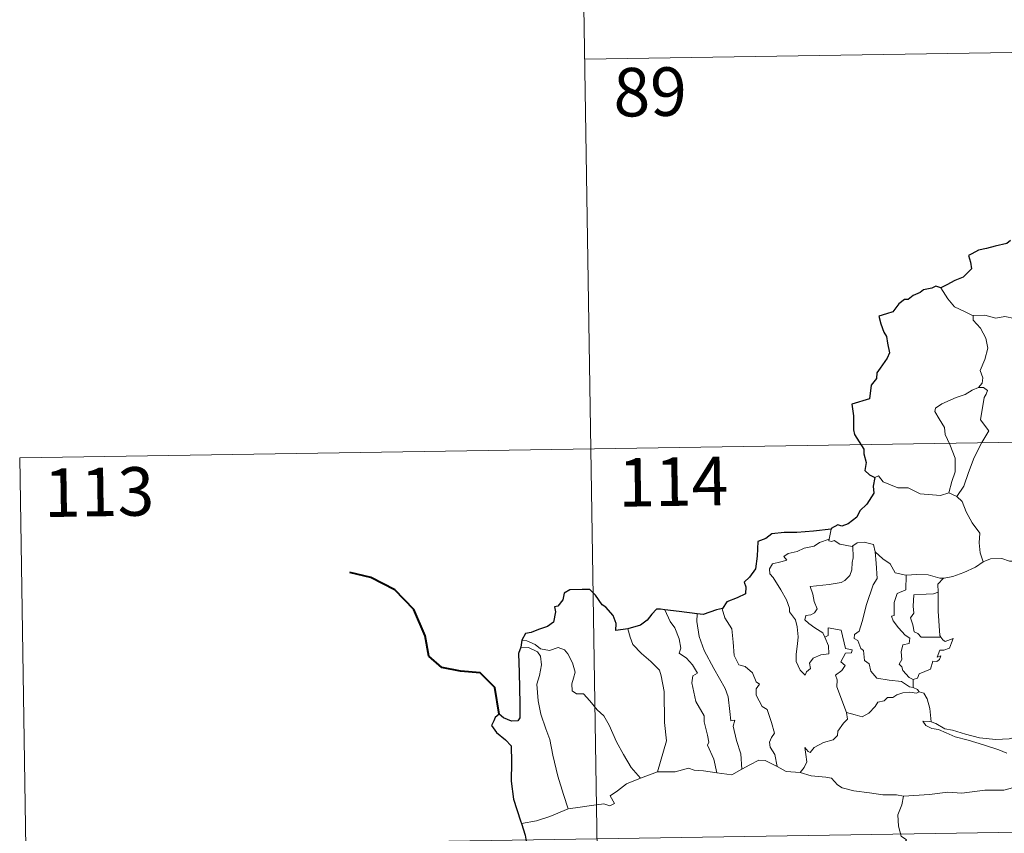
# Model space of a CAD drawing. Units: metres. Extents: x 607147 to 611649, y 4691847 to 4694887.
# Drawn here: x 607424 to 607576, y 4693967 to 4694093 of the extents above; entities that cross this region are included whole.
import ezdxf
from ezdxf.enums import TextEntityAlignment as Align

# ---------------------------------------------------------------- set-up
doc = ezdxf.new("R2010")
doc.units = ezdxf.units.M
doc.header["$MEASUREMENT"] = 0
doc.layers.add('Level 63', color=7, linetype='Continuous', lineweight=0)
doc.styles.add('Arial', font='ARIAL.TTF', dxfattribs={"height": 0.2})

msp = doc.modelspace()

# ---------------------------------------------------------------- linework, layer by layer
at = {"layer": 'Level 63', "linetype": 'Continuous', "lineweight": 0}
for points in [[(607510.31, 4694146.88), (607514.09, 4693905.98)], [(607511.25, 4694086.66), (607864.33, 4694092.19)], [(607571.28, 4694046.99), (607569.97, 4694047.66), (607568.4, 4694048.4), (607567.36, 4694049.62), (607566.28, 4694051.32)], [(607581.45, 4694044.67), (607581.23, 4694044.77), (607579.02, 4694045.51), (607577.7, 4694046.58), (607576.2, 4694046.89), (607574.79, 4694046.63), (607573.11, 4694047.12), (607571.28, 4694047.04), (607571.28, 4694046.99)], [(607571.28, 4694046.99), (607571.31, 4694046.36), (607572.41, 4694045.1), (607573.27, 4694043.58), (607573.57, 4694042.01), (607573.11, 4694040.25), (607572.36, 4694038.56), (607572.81, 4694037.44), (607572.68, 4694036.63), (607572.1, 4694035.96)], [(607572.1, 4694035.96), (607571.14, 4694035.53), (607570.06, 4694034.88), (607568.68, 4694034.38), (607566.45, 4694033.41), (607565.45, 4694032.72), (607565.37, 4694032.23), (607566.03, 4694031.12), (607566.86, 4694029.78), (607566.99, 4694028.68), (607567.69, 4694027.15), (607568.52, 4694025.04), (607568.5, 4694022.92), (607568.02, 4694021.43), (607567.55, 4694019.65)], [(607572.1, 4694035.96), (607572.88, 4694035.93), (607573.49, 4694035.47), (607573.31, 4694034.9), (607572.99, 4694034.39), (607572.44, 4694030.92), (607573.73, 4694029.23), (607572.66, 4694027.43), (607571.47, 4694025.12), (607570.6, 4694022.8), (607569.87, 4694020.71), (607568.75, 4694019.1)], [(607423.92, 4694025.05), (607953.55, 4694033.36)], [(607423.92, 4694025.05), (607425.81, 4693904.6)], [(607556.09, 4694022.05), (607556.68, 4694022.29), (607557.38, 4694021.38), (607559.66, 4694020.45), (607561.23, 4694020.45), (607563.1, 4694019.5), (607566.27, 4694019.23), (607567.55, 4694019.65)], [(607567.55, 4694019.65), (607568.75, 4694019.1)], [(607568.75, 4694019.1), (607569.59, 4694018.31), (607570.22, 4694016.71), (607571.12, 4694015.01), (607572.33, 4694013.41), (607572.21, 4694011.93), (607572.37, 4694010.37), (607572.86, 4694008.98)], [(607549.33, 4694014.04), (607549.04, 4694012.49)], [(607548.38, 4693997.37), (607548.95, 4693996), (607549.01, 4693994.8), (607547.76, 4693994.65), (607546.55, 4693994.1), (607545.99, 4693993.34), (607546.15, 4693992.5), (607545.52, 4693992.03), (607545.33, 4693991.47), (607544.55, 4693992.25), (607543.96, 4693993.59), (607543.93, 4693994.75), (607544.14, 4693996.35), (607544.26, 4693997.43), (607544.08, 4693998.96), (607543.83, 4694000.03), (607542.92, 4694001.27), (607542.93, 4694001.85), (607542.44, 4694003.14), (607541.58, 4694004.69), (607540.37, 4694006.59), (607539.86, 4694007.13), (607539.83, 4694007.91), (607540.26, 4694008.69), (607541.58, 4694009.02), (607542.47, 4694009.28), (607542.04, 4694009.83), (607542.69, 4694010.29), (607544.07, 4694010.61), (607545.18, 4694011.13), (607546.71, 4694011.41), (607547.53, 4694011.98), (607549.04, 4694012.49)], [(607552.68, 4694011.46), (607552.74, 4694009.62), (607552.59, 4694008.88), (607552.53, 4694007.78), (607552.23, 4694006.91), (607551.47, 4694006.1), (607550.9, 4694005.81), (607549.05, 4694005.49), (607546.08, 4694005.2), (607546.51, 4694003.98), (607546.71, 4694002.89), (607547.2, 4694001.75), (607546.78, 4694001.12), (607546.21, 4694000.81), (607545.42, 4694000.72), (607545.27, 4694000.04), (607545.91, 4693999.45), (607546.83, 4693998.8), (607548.06, 4693998.05), (607548.38, 4693997.37)], [(607549.04, 4694012.49), (607549.01, 4694012.25), (607549.44, 4694012.16), (607549.79, 4694012.31), (607550.67, 4694011.75), (607552.57, 4694011.37), (607552.68, 4694011.46)], [(607552.68, 4694011.46), (607553.35, 4694011.95), (607554.43, 4694012.04), (607555.91, 4694011.69), (607556.15, 4694010.53)], [(607556.15, 4694010.53), (607556.3, 4694008.82), (607556.48, 4694006.41), (607555.82, 4694005.43), (607554.8, 4694002.39), (607554.12, 4693999.77), (607553.69, 4693998.3), (607552.98, 4693997.78), (607552.92, 4693997.18), (607553.47, 4693996.84), (607553.94, 4693995.59), (607554.32, 4693995.32), (607554.5, 4693993.74), (607555.21, 4693993.26), (607555.47, 4693992.12), (607556.4, 4693991.02), (607558.31, 4693990.72), (607560.2, 4693990.52), (607561.45, 4693989.71), (607562.03, 4693989.58)], [(607556.15, 4694010.53), (607557.34, 4694009.49), (607558.49, 4694008.69), (607559.23, 4694007.3), (607560.87, 4694006.92), (607560.93, 4694006.92)], [(607566.71, 4694006.5), (607566.81, 4694006.5), (607568.17, 4694006.76), (607569.84, 4694007.33), (607571.65, 4694008.2), (607572.86, 4694008.98)], [(607572.86, 4694008.98), (607573.96, 4694009.48), (607575.71, 4694009.5), (607576.92, 4694009.11), (607578.39, 4694009.13), (607579.92, 4694009.19), (607581.79, 4694008.81), (607583.41, 4694008.44), (607583.94, 4694008.02), (607584.89, 4694007.85), (607586.43, 4694006.92), (607587.9, 4694006.03), (607589.87, 4694005.23), (607588.91, 4694003.86), (607589.76, 4694003.21), (607590.66, 4694002.69), (607590.02, 4694000.24)], [(607560.93, 4694006.92), (607560.9, 4694004.67), (607559.54, 4694004.12), (607559.1, 4694002.7), (607559.11, 4694000.71), (607558.68, 4694000.6), (607558.93, 4693999.91), (607559.75, 4693998.79), (607560.78, 4693997.67), (607561.5, 4693997.21), (607561.41, 4693996.39), (607560.41, 4693996.18), (607560.15, 4693995.07), (607560.27, 4693993.93), (607559.85, 4693993.2), (607560.29, 4693992.76), (607560.45, 4693992.22), (607561.41, 4693991.13), (607562.02, 4693990.84)], [(607560.93, 4694006.92), (607562.61, 4694007.04), (607564.34, 4694007.01), (607566.17, 4694006.49), (607566.71, 4694006.5)], [(607566.71, 4694006.5), (607565.83, 4694005.54), (607565.87, 4694004.3)], [(607565.87, 4694004.3), (607565.17, 4694004.06), (607564.03, 4694004), (607562.1, 4694003.92), (607562.04, 4694002.13), (607562.11, 4694001.08), (607561.6, 4694000.37), (607561.99, 4693999.25), (607562.16, 4693998.17), (607562.75, 4693997.95), (607563.26, 4693997.34), (607564.12, 4693997.34), (607566.31, 4693997.35)], [(607565.87, 4694004.3), (607565.87, 4694004.18), (607565.89, 4694001.36), (607566.13, 4693997.6), (607566.31, 4693997.35)], [(607523.66, 4694001.6), (607524.45, 4693999.79), (607525.2, 4693998.82), (607525.87, 4693997.12), (607526.09, 4693995.67), (607525.85, 4693994.89), (607526.97, 4693994.13), (607527.94, 4693993.07), (607528.67, 4693991.78), (607527.97, 4693991.37), (607527.83, 4693990.3), (607528.43, 4693987.43), (607529.7, 4693985.23), (607529.71, 4693984.29), (607530.23, 4693982.21), (607530.46, 4693981.15), (607530.24, 4693980.65), (607531.21, 4693978.5), (607531.68, 4693976.41)], [(607528.62, 4694000.98), (607528.6, 4693999.79), (607528.93, 4693997.46), (607529.74, 4693995.29), (607531.23, 4693992.53), (607532.94, 4693989.44), (607533.44, 4693988.14), (607533.71, 4693985.85), (607533.86, 4693984.41), (607534.48, 4693984.54), (607534.2, 4693983.6), (607534.69, 4693981.4), (607535.37, 4693979.31), (607535.55, 4693976.99)], [(607532.54, 4694001.8), (607532.49, 4694001.74), (607532.91, 4694000.34), (607534, 4693998.64), (607534.21, 4693996.57), (607534.34, 4693994.52), (607535.08, 4693993.07), (607536.07, 4693992.83), (607537.2, 4693991.86), (607537.74, 4693990.45), (607538.26, 4693990.12), (607537.73, 4693989.4), (607537.73, 4693988.39), (607538.7, 4693986.67), (607539.45, 4693986.16), (607540.13, 4693984.17), (607540.6, 4693982.53), (607540.12, 4693981.88), (607539.8, 4693981.14), (607539.93, 4693980.38), (607540.63, 4693979.24), (607541, 4693977.36)], [(607517.94, 4693998.65), (607518.29, 4693997.38), (607518.68, 4693996.22), (607520.05, 4693994.84), (607521.49, 4693993.59), (607522.8, 4693992.26), (607523.08, 4693991.37), (607523.54, 4693988.96), (607523.58, 4693984.15), (607523.91, 4693981.33), (607522.51, 4693976.55)], [(607551.73, 4693985.72), (607550.24, 4693989.69), (607550.25, 4693990.75), (607550.04, 4693991.49), (607551, 4693992.22), (607551.49, 4693992.96), (607550.86, 4693993.53), (607551.56, 4693994.87), (607552.47, 4693994.96), (607552.59, 4693995.41), (607551.54, 4693995.63), (607550.91, 4693998.42), (607548.89, 4693998.81), (607548.89, 4693997.6), (607548.38, 4693997.37)], [(607501.56, 4693996.9), (607502.3, 4693996.8), (607503.61, 4693996.24), (607504.44, 4693995.58), (607505.82, 4693995.28), (607507.13, 4693995.74), (607508.14, 4693995.39), (607508.67, 4693994.8), (607509.39, 4693993.42), (607509.8, 4693991.95), (607509.54, 4693991.05), (607509.24, 4693990.13), (607509.34, 4693989.09), (607510, 4693988.6), (607511.07, 4693988.58), (607512.07, 4693987.54), (607513.19, 4693986.15), (607514.23, 4693985.22), (607515.05, 4693983.75), (607516.15, 4693981.17), (607517.25, 4693979.22), (607518.44, 4693977.2), (607519.87, 4693975.56)], [(607566.31, 4693997.35), (607566.59, 4693996.97), (607566.99, 4693996.68), (607568.18, 4693997.15), (607567.95, 4693996.51), (607567.66, 4693995.66), (607566.75, 4693995.33), (607566.15, 4693995.33), (607565.72, 4693994.25), (607566.28, 4693994.48), (607566.1, 4693993.89), (607565.7, 4693993.61), (607565.04, 4693993.65), (607564.71, 4693992.41), (607562.95, 4693991.72), (607562.7, 4693991.03), (607562.02, 4693990.84)], [(607501.4, 4693995.81), (607502.58, 4693995.74), (607503.94, 4693995.12), (607504.43, 4693994.4), (607504.57, 4693993.08), (607504.29, 4693991.46), (607503.83, 4693990.09), (607504.06, 4693987.53), (607504.46, 4693985.46), (607505.23, 4693983.18), (607505.84, 4693981.57), (607506.31, 4693979.11), (607507.11, 4693975.86), (607508, 4693973.06), (607508.7, 4693970.86)], [(607562.02, 4693990.84), (607562.03, 4693989.58)], [(607562.95, 4693988.93), (607562.56, 4693988.71), (607561.53, 4693988.85), (607560.45, 4693988.77), (607559.51, 4693988.44), (607558.9, 4693988.03), (607558.05, 4693988.03), (607557.52, 4693987.51), (607556.55, 4693987.31), (607556.13, 4693986.63), (607555.16, 4693985.63), (607554.15, 4693985.07), (607553.08, 4693985.36), (607551.73, 4693985.72)], [(607562.03, 4693989.58), (607562.71, 4693989.3), (607562.89, 4693988.95), (607562.95, 4693988.93)], [(607562.95, 4693988.93), (607563.65, 4693988.73), (607564.17, 4693987.84), (607564.62, 4693986.33), (607564.82, 4693984.27)], [(607544.56, 4693976.47), (607545.19, 4693977.22), (607545.59, 4693978.1), (607545.41, 4693979.22), (607545.26, 4693980.31), (607545.81, 4693979.7), (607546.1, 4693979.53), (607546.71, 4693980.31), (607548.18, 4693981.1), (607549.67, 4693981.49), (607550.31, 4693982.17), (607550.37, 4693982.85), (607551.24, 4693984.05), (607551.85, 4693984.68), (607551.73, 4693985.72)], [(607564.82, 4693984.27), (607564.62, 4693984.33), (607563.52, 4693984.36), (607564, 4693983.73), (607564.9, 4693983.23), (607565.95, 4693983.1), (607567.13, 4693982.58), (607568.54, 4693981.98), (607570.51, 4693981.43), (607572.88, 4693980.71), (607575.25, 4693979.95), (607576.52, 4693979.46)], [(607577.93, 4693981.91), (607576.87, 4693981.66), (607574.81, 4693981.54), (607572.26, 4693981.8), (607570.1, 4693982.37), (607568.09, 4693983.01), (607566.93, 4693983.18), (607565.52, 4693984.04), (607564.82, 4693984.27)], [(607535.55, 4693976.99), (607536.76, 4693977.61), (607538.18, 4693978.38), (607539.17, 4693978.32), (607541, 4693977.36)], [(607519.87, 4693975.56), (607522.51, 4693976.55)], [(607522.51, 4693976.55), (607525.23, 4693976.56), (607527.28, 4693977.14), (607528.18, 4693976.83), (607529.61, 4693976.69), (607531.68, 4693976.41)], [(607531.68, 4693976.41), (607533.99, 4693976.07), (607535.55, 4693976.99)], [(607541, 4693977.36), (607542.41, 4693976.6), (607544.56, 4693976.47)], [(607544.56, 4693976.47), (607546.28, 4693975.94), (607548.53, 4693975.75), (607549.39, 4693975.58), (607550.32, 4693974.54), (607551.05, 4693974.06), (607552.83, 4693973.64), (607555.25, 4693973.33), (607557.32, 4693973.01), (607559.45, 4693973.02), (607560.53, 4693972.81)], [(607508.7, 4693970.86), (607510.53, 4693971.11), (607512.29, 4693971.35), (607514.19, 4693971.62), (607515.13, 4693971.31), (607515.85, 4693971.66), (607515.17, 4693972.87), (607516.31, 4693973.6), (607517.73, 4693974.69), (607519.87, 4693975.56)], [(607577.37, 4693974.07), (607576.03, 4693973.72), (607573.11, 4693973.73), (607569.53, 4693973.25), (607567.39, 4693973.39), (607564.57, 4693973.07), (607560.53, 4693972.81)], [(607424.87, 4693964.82), (607954.49, 4693973.13)], [(607560.53, 4693972.81), (607560.28, 4693971.43), (607559.64, 4693969.89), (607559.73, 4693968.16), (607560.18, 4693966.6), (607561.01, 4693966.05), (607560.37, 4693965.06), (607559.56, 4693963.37), (607558.22, 4693962.15), (607555.88, 4693960.83), (607555.63, 4693960.42)], [(607501.46, 4693968.59), (607503.82, 4693968.99), (607505.87, 4693969.63), (607508.7, 4693970.86)]]:
    msp.add_lwpolyline(points, dxfattribs=at)
at = {"layer": 'Level 63', "linetype": 'Continuous', "lineweight": 30}
for points in [[(607577.06, 4694058.64), (607576.51, 4694058.18), (607574.7, 4694057.8), (607573.35, 4694057.42), (607572.1, 4694057.18), (607571.07, 4694056.61), (607570.58, 4694056.31), (607570.88, 4694055.33), (607571.06, 4694054.3), (607570.39, 4694053.59), (607569.77, 4694053), (607568.48, 4694052.49), (607567.25, 4694051.81), (607566.28, 4694051.32)], [(607566.28, 4694051.32), (607565.55, 4694051.61), (607564.9, 4694051.28), (607563.63, 4694051.05), (607563.12, 4694050.64), (607562, 4694050.17), (607561.26, 4694049.56), (607560.66, 4694049.53), (607559.8, 4694048.88), (607558.89, 4694047.62), (607557.88, 4694047.33), (607556.74, 4694046.97), (607557.05, 4694045.76), (607557.48, 4694044.49), (607557.91, 4694043.84), (607558.08, 4694042.78), (607558.38, 4694041.31), (607557.99, 4694040.48), (607556.91, 4694038.94), (607556.41, 4694038.23), (607556.37, 4694037.34), (607555.55, 4694036.29), (607555.27, 4694034.19), (607552.56, 4694033.34), (607552.79, 4694031.55), (607552.81, 4694029.38), (607552.96, 4694028.69), (607554.39, 4694026.41), (607554.42, 4694025.67), (607554.75, 4694024.37), (607554.56, 4694023.11), (607555.26, 4694022.43), (607556.09, 4694022.05)], [(607556.09, 4694022.05), (607555.85, 4694020.67), (607555.92, 4694019.61), (607554.87, 4694017.93), (607553.77, 4694016.87), (607553.33, 4694015.92), (607551.98, 4694014.85), (607550.99, 4694014.51), (607550.38, 4694014.74), (607549.35, 4694014.13), (607549.33, 4694014.04)], [(607549.33, 4694014.04), (607546.63, 4694013.74), (607544.05, 4694013.51), (607542.07, 4694013.53), (607540.19, 4694013.34), (607539.24, 4694012.61), (607538.03, 4694012.13), (607537.89, 4694009.89), (607537.66, 4694007.94), (607536.71, 4694006.64), (607535.9, 4694005.86), (607536.14, 4694005.12), (607536.09, 4694004.07), (607534.83, 4694003.45), (607533.21, 4694002.82), (607532.54, 4694001.8)], [(607517.94, 4693998.65), (607516.06, 4693998.4), (607516.1, 4693999.46), (607515.66, 4694000.7), (607514.53, 4694001.99), (607513.93, 4694002.38), (607512.94, 4694003.83), (607512.02, 4694004.74), (607510.85, 4694004.74), (607508.93, 4694004.7), (607508.09, 4694004.16), (607507.85, 4694003.12), (607507.08, 4694002.14), (607506.6, 4694002.03), (607506.74, 4694001.28), (607506.42, 4693999.66), (607505.52, 4693999), (607504.11, 4693998.54), (607502.98, 4693998.1), (607502.09, 4693997.92), (607501.56, 4693996.9)], [(607523.66, 4694001.6), (607522.95, 4694001.69), (607522.37, 4694001.69), (607521.62, 4694000.91), (607520.93, 4694000), (607519.86, 4693999.23), (607517.94, 4693998.65)], [(607528.62, 4694000.98), (607525.84, 4694001.33), (607523.66, 4694001.6)], [(607532.54, 4694001.8), (607531.64, 4694001.59), (607529.55, 4694000.85), (607528.62, 4694000.98)], [(607501.56, 4693996.9), (607501.4, 4693995.81)], [(607501.4, 4693995.81), (607501.03, 4693994.85), (607501.1, 4693991.89), (607501.23, 4693987.06), (607501.25, 4693984.9), (607500.92, 4693984.41), (607499.96, 4693984.38), (607498.68, 4693984.92), (607498.01, 4693985.44), (607497.41, 4693984.95), (607497.21, 4693984.44), (607496.85, 4693983.7), (607497.6, 4693982.65), (607499.01, 4693981.51), (607499.87, 4693980.58), (607499.96, 4693978.04), (607499.87, 4693975.09), (607500.25, 4693972.34), (607501.34, 4693968.99), (607501.46, 4693968.59)], [(607501.46, 4693968.59), (607502.04, 4693966.76), (607502.28, 4693965.52)]]:
    msp.add_lwpolyline(points, dxfattribs=at)
at = {"layer": 'Level 63', "linetype": 'Continuous', "lineweight": 40}
msp.add_lwpolyline([(607498.01, 4693985.44), (607497.34, 4693989.58), (607495.09, 4693991.85), (607492.03, 4693992.11), (607489.19, 4693992.68), (607487.15, 4693994.43), (607486.57, 4693997.58), (607484.82, 4694001.65), (607481.92, 4694004.65), (607478.2, 4694006.57), (607474.93, 4694007.35)], dxfattribs=at)

# ---------------------------------------------------------------- texts
at = {"layer": 'Level 63', "linetype": 'Continuous', "lineweight": 13, "style": 'Arial'}
for s, p in [('89', (607521.36, 4694081.62)), ('114', (607524.94, 4694021.39)), ('113', (607436.19, 4694019.79))]:
    msp.add_text(s, height=7.5, rotation=0.8995, dxfattribs=at).set_placement(p, align=Align.MIDDLE_CENTER)

doc.saveas('drawing.dxf')
